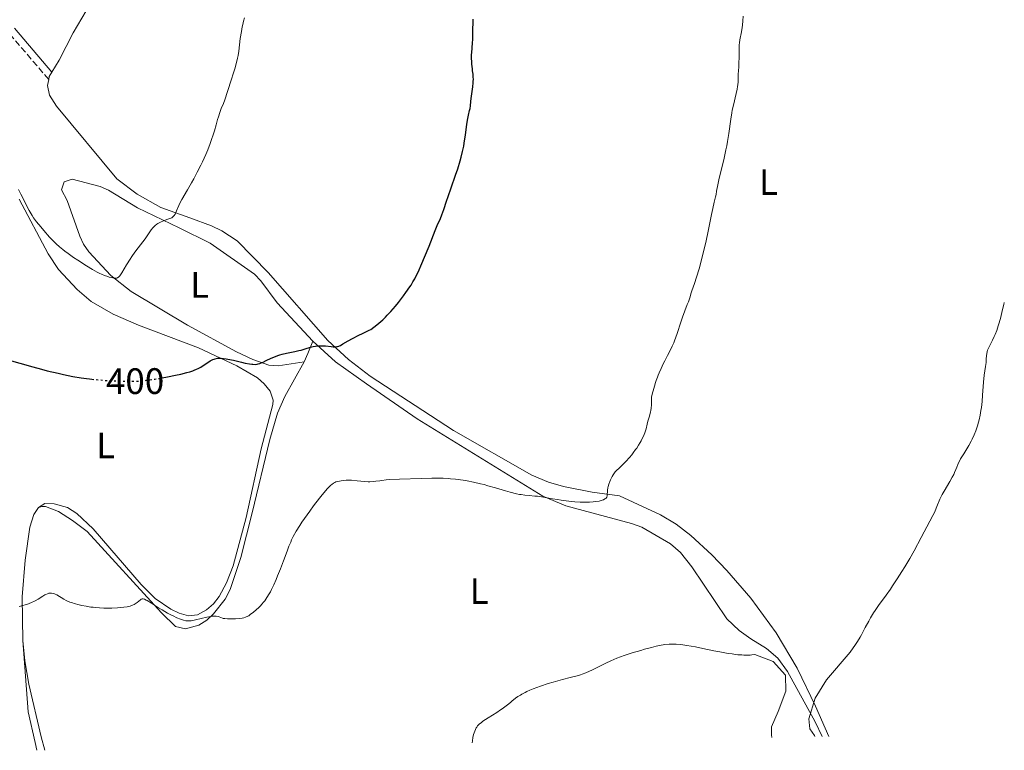
# Model space of a CAD drawing. Units: metres. Extents: x 622261 to 625744, y 4662410 to 4664783.
# Drawn here: x 625476 to 625744, y 4662465 to 4662664 of the extents above; entities that cross this region are included whole.
import ezdxf
from ezdxf.enums import TextEntityAlignment as Align

# ---------------------------------------------------------------- set-up
doc = ezdxf.new("R2010")
doc.units = ezdxf.units.M
doc.header["$MEASUREMENT"] = 0
doc.linetypes.add('DGN Style 3', pattern=[2.435890702152634, 1.739921930109024, -0.6959687720436097])
doc.linetypes.add('DGN Style 5', pattern=[1.217945351076317, 0.5219765790327072, -0.6959687720436097])
for name, color, linetype, lineweight in [('Camino', 7, 'DGN Style 3', 0), ('Cota de curva de nivel directora', 7, 'Continuous', 0), ('Curva de nivel directora', 30, 'Continuous', 30), ('Curva de nivel directora no vista', 30, 'DGN Style 5', 30), ('Curva de nivel intermedia', 30, 'Continuous', 0), ('Etiqueta de uso rústico', 92, 'Continuous', 0), ('Línea de cambio de uso (parcela vista)', 92, 'Continuous', 0), ('Margen derecho', 7, 'Continuous', 0)]:
    doc.layers.add(name, color=color, linetype=linetype, lineweight=lineweight)
doc.styles.add('Style-Arial', font='arial.ttf')

msp = doc.modelspace()

# ---------------------------------------------------------------- linework, layer by layer
at = {"layer": 'Camino', "color": 7, "linetype": 'DGN Style 3', "lineweight": 0}
msp.add_polyline3d([(625484.2499999999, 4662647.920000004, 408.7799999999989), (625473.3299999987, 4662660.670000004, 409.6799999999931)], dxfattribs=at)
at = {"layer": 'Curva de nivel directora', "color": 30, "linetype": 'Continuous', "lineweight": 30, "elevation": 400, "flags": 128}
for points in [[(625596.9400000009, 4662628.280000002), (625597.2599999984, 4662629.789999999), (625597.3999999991, 4662630.550000002), (625597.759999999, 4662632.830000003), (625598.13, 4662635.65), (625598.2999999999, 4662636.83), (625598.5599999991, 4662638.2), (625598.8699999999, 4662639.49), (625598.9799999995, 4662640), (625599.089999999, 4662640.750000001), (625599.2099999996, 4662641.949999999), (625599.2999999991, 4662642.750000001), (625599.7300000006, 4662645.930000001), (625599.8400000001, 4662646.980000001), (625599.869999999, 4662647.460000001), (625599.8899999991, 4662647.900000001), (625599.869999999, 4662648.67), (625599.7999999997, 4662649.37), (625599.6799999991, 4662650.320000002), (625599.6199999988, 4662650.850000001), (625599.5000000002, 4662652.080000001), (625599.4600000001, 4662652.750000002), (625599.4199999997, 4662653.770000001), (625599.4199999997, 4662654.760000001), (625599.4299999987, 4662655.220000002), (625599.5299999992, 4662656.529999999), (625599.6499999999, 4662657.930000001), (625599.6999999991, 4662658.850000001), (625599.7699999984, 4662660.630000001), (625599.8099999987, 4662664.350000001)], [(625515.169999999, 4662566.640000002), (625516.5799999994, 4662566.9), (625518.7799999989, 4662567.37), (625520.2000000004, 4662567.7), (625521.9100000004, 4662568.140000001), (625522.639999999, 4662568.34), (625523.5300000008, 4662568.61), (625523.8999999998, 4662568.750000001), (625524.5399999989, 4662569.000000002), (625524.9199999989, 4662569.180000001), (625525.6399999986, 4662569.590000002), (625528.2400000005, 4662571.25), (625528.9299999988, 4662571.619999999), (625529.349999999, 4662571.789999999), (625529.6199999995, 4662571.869999999), (625530.1799999983, 4662571.980000001), (625530.8199999998, 4662572.020000001), (625531.1999999997, 4662572.020000001), (625531.839999999, 4662571.960000001), (625532.6100000001, 4662571.850000001), (625533.0599999995, 4662571.770000001), (625534.5899999985, 4662571.430000002), (625536.7899999999, 4662570.900000001), (625537.769999999, 4662570.670000001), (625538.9299999991, 4662570.45), (625539.5399999992, 4662570.369999999), (625539.879999999, 4662570.340000001), (625540.469999999, 4662570.330000001), (625540.9999999988, 4662570.380000001), (625541.2699999993, 4662570.430000001), (625541.7399999986, 4662570.580000003), (625542.3199999998, 4662570.810000002), (625542.6599999996, 4662570.970000001), (625543.489999999, 4662571.359999999), (625544.7999999986, 4662571.99), (625545.5199999984, 4662572.32), (625546.6600000005, 4662572.770000001), (625547.2300000006, 4662572.960000002), (625547.8099999994, 4662573.130000002), (625548.9600000005, 4662573.4), (625551.2599999983, 4662573.840000001), (625552.3899999993, 4662574.08), (625552.9599999993, 4662574.230000001), (625554.0700000002, 4662574.550000002), (625555.5299999998, 4662574.980000001), (625556.2299999993, 4662575.170000001), (625556.9199999999, 4662575.310000001), (625557.2599999999, 4662575.36), (625557.7599999983, 4662575.41), (625558.089999999, 4662575.420000001), (625558.7199999993, 4662575.420000001), (625559.6099999989, 4662575.350000001), (625561.1600000003, 4662575.160000003), (625561.7199999989, 4662575.100000001), (625561.9800000006, 4662575.09), (625562.3499999993, 4662575.11), (625562.7000000002, 4662575.160000003), (625562.8700000001, 4662575.190000001), (625563.2199999989, 4662575.300000003), (625563.3999999998, 4662575.380000001), (625563.6700000003, 4662575.510000001), (625564.3099999995, 4662575.880000002), (625565.7899999992, 4662576.750000001), (625566.9999999984, 4662577.400000001), (625568.6599999992, 4662578.240000002), (625569.6799999984, 4662578.74), (625571.489999999, 4662579.600000001), (625571.9200000003, 4662579.869999999), (625572.7699999998, 4662580.460000001), (625573.5999999989, 4662581.100000001), (625574.1399999999, 4662581.539999999), (625575.1900000004, 4662582.480000002), (625575.9500000003, 4662583.210000001), (625576.4499999988, 4662583.710000001), (625577.3899999998, 4662584.710000004), (625578.6999999996, 4662586.220000002), (625579.4999999999, 4662587.2), (625580.8900000001, 4662589), (625581.5400000005, 4662589.890000002), (625582.6099999989, 4662591.430000001), (625582.9100000006, 4662591.900000001), (625583.4400000004, 4662592.779999999), (625583.9199999988, 4662593.640000002), (625584.2199999982, 4662594.220000001), (625584.8099999984, 4662595.439999999), (625585.8900000001, 4662597.820000002), (625586.61, 4662599.490000002), (625587.8799999994, 4662602.54), (625589.489999999, 4662606.78), (625590.0599999988, 4662608.119999999), (625590.8999999993, 4662610.050000001), (625591.2999999993, 4662611.040000001), (625591.829999999, 4662612.520000001), (625592.5599999999, 4662614.750000001), (625593.0000000002, 4662616.080000001), (625593.8299999996, 4662618.41), (625595.0399999988, 4662621.859999999), (625595.6199999999, 4662623.58), (625596.2799999993, 4662625.730000001), (625596.5599999987, 4662626.760000001), (625596.9400000009, 4662628.280000002)], [(625474.149999999, 4662571.300000002), (625476.3799999997, 4662570.62), (625479.9400000004, 4662569.630000002), (625482.3200000008, 4662569.000000002), (625483.8799999988, 4662568.600000001), (625486.789999999, 4662567.900000002)], [(625486.789999999, 4662567.900000002), (625488.2599999997, 4662567.570000002), (625490.8599999992, 4662567.039999999), (625493.1300000001, 4662566.65), (625494.5199999983, 4662566.460000004), (625495.3999999989, 4662566.350000001), (625495.98, 4662566.29)]]:
    msp.add_lwpolyline(points, dxfattribs=at)
at = {"layer": 'Curva de nivel directora no vista', "color": 30, "linetype": 'DGN Style 5', "lineweight": 30, "elevation": 400, "flags": 128}
msp.add_lwpolyline([(625495.98, 4662566.29), (625497.1600000003, 4662566.17), (625500.1299999985, 4662565.939999999), (625502.0499999986, 4662565.840000001), (625503.269999999, 4662565.789999999), (625505.4699999985, 4662565.74), (625507.4600000001, 4662565.750000002), (625508.5899999987, 4662565.789999999), (625509.3099999984, 4662565.840000001), (625510.7500000001, 4662565.980000001), (625512.3199999991, 4662566.180000001), (625513.1500000006, 4662566.300000002), (625514.4699999995, 4662566.510000002), (625515.169999999, 4662566.640000002)], dxfattribs=at)
at = {"layer": 'Curva de nivel intermedia', "color": 30, "linetype": 'Continuous', "lineweight": 0, "flags": 128}
for points, elevation in [([(625507.7300000003, 4662600.869999998), (625508.6500000014, 4662602.069999998), (625509.9000000008, 4662603.680000001), (625510.4900000008, 4662604.480000001), (625511.270000001, 4662605.609999999), (625512.1800000007, 4662606.949999998), (625512.6000000008, 4662607.5), (625512.810000001, 4662607.739999999), (625513.2300000011, 4662608.159999999), (625513.6800000004, 4662608.509999998), (625513.9900000012, 4662608.720000001), (625514.6799999997, 4662609.080000001), (625515.5500000013, 4662609.430000001), (625516.7200000002, 4662609.859999998), (625517.2200000009, 4662610.039999999), (625517.7500000007, 4662610.279999998), (625517.9699999997, 4662610.42), (625518.2500000015, 4662610.67), (625518.3899999999, 4662610.84), (625518.6500000014, 4662611.26), (625519.0700000017, 4662612.140000001), (625519.6700000007, 4662613.56), (625520.0000000015, 4662614.26), (625520.52, 4662615.240000002), (625522.0800000002, 4662617.859999998), (625523.1500000008, 4662619.74), (625523.7499999999, 4662620.84), (625524.6999999998, 4662622.639999999), (625525.650000002, 4662624.55), (625526.1200000015, 4662625.519999998), (625526.9999999999, 4662627.480000001), (625527.5499999997, 4662628.779999999), (625528.2200000002, 4662630.470000002), (625528.5199999998, 4662631.300000001), (625529.13, 4662633.09), (625529.3899999993, 4662633.949999999), (625529.8400000008, 4662635.569999999), (625530.2300000018, 4662637.009999999), (625530.450000001, 4662637.76), (625530.850000001, 4662638.949999999), (625531.3400000005, 4662640.259999999), (625531.6400000001, 4662640.970000001), (625532.1600000008, 4662642.119999999), (625533.9500000012, 4662647.760000001), (625534.5700000004, 4662649.75), (625534.9000000012, 4662650.840000001), (625535.3799999995, 4662652.519999999), (625535.6800000013, 4662653.750000001), (625535.8199999998, 4662654.41), (625536.0000000009, 4662655.640000001), (625536.4300000002, 4662659.05), (625536.7200000007, 4662660.98), (625536.9599999998, 4662662.26), (625537.1000000007, 4662662.890000001), (625537.3300000009, 4662663.810000001), (625537.5900000001, 4662664.67)], 405.0000000000001), ([(625647.76, 4662555.970000001), (625647.9299999998, 4662556.560000001), (625648.1399999999, 4662557.369999999), (625648.2200000006, 4662557.779999998), (625648.320000001, 4662558.390000002), (625648.4100000004, 4662559.279999998), (625648.4100000004, 4662560.09), (625648.3900000004, 4662561.069999998), (625648.4200000016, 4662561.529999999), (625648.4599999996, 4662561.76), (625648.5700000013, 4662562.210000001), (625649.0600000009, 4662563.749999999), (625649.2400000019, 4662564.380000002), (625649.5200000014, 4662565.350000001), (625649.6900000012, 4662565.92), (625650.0199999998, 4662566.869999999), (625650.2200000009, 4662567.41), (625650.4600000001, 4662567.980000001), (625650.9899999998, 4662569.199999998), (625651.5799999998, 4662570.460000001), (625651.9800000022, 4662571.279999999), (625652.74, 4662572.759999999), (625653.6500000019, 4662574.48), (625654.0499999998, 4662575.289999999), (625654.4600000011, 4662576.230000001), (625654.6700000011, 4662576.78), (625655.3600000018, 4662578.779999998), (625656.3299999996, 4662581.779999998), (625656.7900000003, 4662583.180000001), (625657.4200000004, 4662584.889999999), (625658.1300000013, 4662586.65), (625658.4199999997, 4662587.399999999), (625658.7900000006, 4662588.470000001), (625659.1900000006, 4662589.779999999), (625659.3800000007, 4662590.359999998), (625660.1000000006, 4662592.31), (625660.6600000014, 4662594.050000001), (625661.3200000008, 4662596.34), (625661.7000000008, 4662597.71), (625662.2800000019, 4662599.95), (625663.1600000004, 4662603.529999998), (625663.9299999992, 4662607.06), (625664.7600000007, 4662611.189999999), (625665.0900000016, 4662612.82), (625665.4800000006, 4662614.55), (625665.8300000015, 4662615.989999999), (625665.9500000001, 4662616.56), (625666.1199999999, 4662617.469999999), (625666.4600000017, 4662619.250000001), (625666.7500000001, 4662620.580000001), (625668.1500000015, 4662626.470000001), (625668.6400000011, 4662628.739999999), (625668.8600000001, 4662629.880000001), (625669.0700000002, 4662631.01), (625669.4200000011, 4662633.180000001), (625669.9900000012, 4662637.119999998), (625670.2600000015, 4662638.819999999), (625670.3900000012, 4662639.579999999), (625670.6799999995, 4662640.95), (625671.4599999996, 4662644.099999999), (625671.7100000001, 4662645.319999999), (625671.8200000017, 4662646.050000001), (625671.8700000008, 4662646.490000002), (625671.9400000002, 4662647.3), (625671.9900000016, 4662649.499999999), (625672.0600000009, 4662650.220000002), (625672.1700000004, 4662651.470000001), (625672.2000000017, 4662652.329999999), (625672.2199999995, 4662653.960000001), (625672.2500000009, 4662656.33), (625672.3, 4662657.4), (625672.3400000003, 4662657.859999998), (625672.4600000009, 4662658.679999999), (625672.9100000003, 4662660.859999998), (625673.0900000012, 4662662.039999999), (625673.1699999995, 4662662.720000001), (625673.2600000012, 4662663.859999998), (625673.3100000003, 4662665.15)], 395.0000000000001), ([(625476.0199999998, 4662617.99), (625476.7100000005, 4662616.689999999), (625477.3200000008, 4662615.5), (625478.320000002, 4662613.460000002), (625478.9400000012, 4662612.259999999), (625479.2200000007, 4662611.749999999), (625479.7500000005, 4662610.84), (625480.1200000015, 4662610.279999998), (625480.9400000017, 4662609.17), (625482.0800000017, 4662607.750000001), (625482.9100000008, 4662606.77), (625484.4900000012, 4662604.979999999), (625485.3499999995, 4662604.050000002), (625485.7300000017, 4662603.66), (625486.2900000005, 4662603.119999999), (625487.1800000002, 4662602.34), (625488.120000001, 4662601.579999999), (625488.6500000008, 4662601.179999999), (625489.5300000015, 4662600.529999998), (625491.0500000014, 4662599.46), (625492.1900000013, 4662598.689999999), (625494.5800000008, 4662597.149999999), (625496.2000000014, 4662596.159999999), (625497.490000001, 4662595.430000001), (625498.2100000007, 4662595.07), (625498.6500000011, 4662594.869999999), (625499.4800000003, 4662594.529999999), (625500.3200000008, 4662594.239999999), (625500.7200000008, 4662594.109999999), (625501.2999999998, 4662593.949999998), (625502.0599999997, 4662593.800000001), (625502.4199999997, 4662593.779999998), (625502.5800000007, 4662593.779999998), (625502.7999999997, 4662593.83), (625503.0099999997, 4662593.92), (625503.1100000002, 4662593.98), (625503.26, 4662594.109999999), (625503.5800000018, 4662594.46), (625503.7600000007, 4662594.699999999), (625504.1500000019, 4662595.27), (625505.4600000017, 4662597.439999999), (625506.4000000004, 4662598.96), (625506.91, 4662599.710000001), (625507.7300000003, 4662600.869999998)], 405.0000000000001), ([(625692.9000000017, 4662468.930000001), (625692.8000000011, 4662469.23), (625691.5200000004, 4662471.050000002), (625691.27, 4662473.779999998), (625692.9800000022, 4662479.429999999), (625696.0500000011, 4662484.369999998), (625702.4800000016, 4662491.930000001), (625703.310000001, 4662493.100000001), (625703.7600000004, 4662493.779999998), (625704.4700000011, 4662494.880000001), (625705.1900000008, 4662496.069999999), (625705.5500000007, 4662496.689999999), (625706.6000000011, 4662498.640000001), (625707.5500000011, 4662500.429999999), (625708.0499999997, 4662501.32), (625708.8400000008, 4662502.659999999), (625709.2699999999, 4662503.32), (625710.1799999997, 4662504.630000001), (625712.2600000006, 4662507.480000001), (625713.4200000007, 4662509.13), (625714.0399999998, 4662510.029999998), (625715.3000000005, 4662511.929999999), (625716.5499999999, 4662513.890000001), (625717.3400000011, 4662515.16), (625718.7200000002, 4662517.470000001), (625719.8899999993, 4662519.550000001), (625721.7800000003, 4662523.16), (625724.2099999998, 4662527.65), (625724.980000001, 4662529.130000001), (625725.3099999997, 4662529.819999998), (625725.6100000013, 4662530.46), (625726.1100000021, 4662531.619999998), (625726.9000000011, 4662533.59), (625727.3100000002, 4662534.48), (625727.5300000013, 4662534.929999999), (625728.030000002, 4662535.809999999), (625729.6100000001, 4662538.399999999), (625730.2900000019, 4662539.600000001), (625730.6800000007, 4662540.36), (625730.910000001, 4662540.840000001), (625731.290000001, 4662541.71), (625731.5200000012, 4662542.3), (625731.8200000006, 4662543.069999999), (625731.9900000006, 4662543.480000001), (625732.3300000003, 4662544.180000001), (625732.5500000016, 4662544.58), (625733.4099999999, 4662545.99), (625734.7700000011, 4662548.230000001), (625735.4200000016, 4662549.390000001), (625735.7200000011, 4662549.970000002), (625736.2400000019, 4662551.119999998), (625736.6900000012, 4662552.269999999), (625736.9500000004, 4662553.039999999), (625737.1200000005, 4662553.560000001), (625737.4100000008, 4662554.619999998), (625737.5600000008, 4662555.220000001), (625737.8400000001, 4662556.46), (625738.0700000003, 4662557.720000001), (625738.1999999998, 4662558.55), (625738.4000000011, 4662560.189999999), (625738.5399999997, 4662561.970000001), (625738.6800000004, 4662564.300000001), (625738.780000001, 4662565.499999999), (625739.0100000012, 4662567.37), (625739.350000001, 4662569.759999999), (625739.4800000007, 4662570.81), (625739.5499999999, 4662571.710000001), (625739.6200000015, 4662572.73), (625739.6700000007, 4662573.199999999), (625739.8000000003, 4662573.87), (625739.9000000008, 4662574.209999999), (625740.0400000017, 4662574.55), (625740.3800000015, 4662575.279999998), (625741.2599999999, 4662576.930000001), (625741.7200000003, 4662577.899999999), (625741.9500000007, 4662578.439999999), (625742.390000001, 4662579.580000001), (625742.790000001, 4662580.779999998), (625743.0300000003, 4662581.599999999), (625743.4700000006, 4662583.220000001), (625743.8700000006, 4662584.889999999), (625744.2800000019, 4662586.640000001), (625744.4500000017, 4662587.199999998)], 390), ([(625556.35, 4662531.759999999), (625557.0300000019, 4662532.66), (625558.3500000006, 4662534.339999998), (625559.6500000014, 4662535.9), (625560.1900000002, 4662536.509999999), (625560.5200000008, 4662536.859999999), (625561.0799999996, 4662537.409999999), (625561.3300000001, 4662537.630000001), (625561.7900000005, 4662537.960000002), (625562.2000000017, 4662538.189999999), (625562.4600000011, 4662538.300000002), (625562.9999999997, 4662538.46), (625563.9299999995, 4662538.640000001), (625564.4500000003, 4662538.699999999), (625565.2900000007, 4662538.76), (625566.2000000004, 4662538.769999999), (625566.680000001, 4662538.750000001), (625568.2100000001, 4662538.619999998), (625570.2700000008, 4662538.399999999), (625571.2400000008, 4662538.349999999), (625571.7000000012, 4662538.349999999), (625572.5599999997, 4662538.399999999), (625573.3700000009, 4662538.489999999), (625574.4000000014, 4662538.65), (625574.9199999999, 4662538.730000001), (625576.1400000004, 4662538.859999998), (625577.0999999992, 4662538.930000001), (625579.7400000012, 4662539.059999999), (625585.6599999999, 4662539.26), (625588.5999999992, 4662539.31), (625590.7500000016, 4662539.32), (625591.7000000017, 4662539.300000001), (625593.0300000015, 4662539.230000001), (625593.6900000009, 4662539.180000001), (625595.0600000012, 4662539.05), (625597.0900000007, 4662538.769999999), (625598.1900000004, 4662538.59), (625599.9500000017, 4662538.25), (625601.8300000015, 4662537.82), (625602.8200000017, 4662537.57), (625603.8200000008, 4662537.289999999), (625605.8800000016, 4662536.699999998), (625608.5900000007, 4662535.9), (625609.8700000015, 4662535.529999999), (625611.6399999994, 4662535.09), (625612.4400000018, 4662534.929999999), (625612.9400000003, 4662534.84), (625613.8600000013, 4662534.709999999), (625615.1200000019, 4662534.58), (625616.6300000006, 4662534.470000001), (625617.3600000015, 4662534.400000001), (625617.9100000013, 4662534.329999999), (625619.02, 4662534.15), (625621.4500000019, 4662533.71), (625622.820000002, 4662533.480000001), (625623.8200000012, 4662533.33), (625625.9100000011, 4662533.08), (625627.5000000002, 4662532.930000001), (625629.0000000001, 4662532.829999999), (625629.7000000019, 4662532.800000001), (625630.3500000001, 4662532.789999999), (625631.5300000003, 4662532.81), (625632.5400000006, 4662532.87), (625633.1399999997, 4662532.939999999), (625634.1499999999, 4662533.109999999), (625634.7100000011, 4662533.25), (625634.9600000014, 4662533.319999999), (625635.2899999999, 4662533.449999998), (625635.7000000011, 4662533.659999999), (625635.9100000013, 4662533.819999999), (625636.0000000007, 4662533.9), (625636.1000000013, 4662534.039999999), (625636.1799999995, 4662534.180000001), (625636.28, 4662534.52), (625636.4099999998, 4662536.039999999), (625636.5100000004, 4662536.71), (625636.5999999997, 4662537.09), (625636.7899999997, 4662537.73), (625637.0700000013, 4662538.46), (625637.2500000002, 4662538.869999999), (625637.7100000007, 4662539.77), (625637.99, 4662540.26), (625638.4800000017, 4662541.06), (625639.9800000016, 4662542.460000001), (625640.86, 4662543.33), (625641.4000000008, 4662543.890000001), (625642.3700000009, 4662544.96), (625643.0100000004, 4662545.720000001), (625643.3900000004, 4662546.199999998), (625644.0700000019, 4662547.109999998), (625644.3700000015, 4662547.539999999), (625644.89, 4662548.34), (625645.3200000015, 4662549.079999999), (625645.5700000017, 4662549.539999997), (625645.9800000008, 4662550.359999998), (625646.2600000004, 4662550.970000001), (625646.6600000003, 4662551.989999999), (625646.9100000006, 4662552.79), (625647.19, 4662554.02), (625647.4100000013, 4662554.849999999), (625647.76, 4662555.970000001)], 395.0000000000001), ([(625486.0400000003, 4662507.78), (625486.4900000016, 4662507.55), (625488.3600000005, 4662506.380000001), (625489.0100000007, 4662506.029999999), (625489.3700000006, 4662505.86), (625490.0000000009, 4662505.599999999), (625490.7400000007, 4662505.34), (625491.1800000012, 4662505.209999999), (625492.5300000012, 4662504.859999998), (625493.2900000011, 4662504.680000001), (625494.4900000015, 4662504.449999999), (625495.7200000007, 4662504.239999999), (625496.3200000019, 4662504.159999999), (625496.9200000011, 4662504.099999999), (625498.0900000001, 4662504), (625499.2400000012, 4662503.96), (625499.99, 4662503.949999999), (625501.4800000008, 4662503.970000002), (625502.9600000004, 4662504.029999999), (625503.6800000002, 4662504.080000001), (625504.7000000017, 4662504.179999999), (625505.6200000005, 4662504.32), (625506.0300000017, 4662504.4), (625506.4000000004, 4662504.489999999), (625507.0300000008, 4662504.7), (625507.5500000016, 4662504.939999999), (625507.8399999999, 4662505.100000001), (625508.3200000004, 4662505.449999998), (625508.7499999995, 4662505.829999999), (625509.2300000002, 4662506.24), (625509.4600000004, 4662506.380000001), (625509.6600000015, 4662506.460000001), (625509.7700000011, 4662506.479999999), (625509.9600000011, 4662506.460000001), (625510.320000001, 4662506.359999998), (625510.8000000014, 4662506.140000001), (625511.100000001, 4662505.970000001), (625512.2499999999, 4662505.27), (625514.150000002, 4662504.060000001), (625515.1600000003, 4662503.439999999), (625516.6300000009, 4662502.59), (625517.5400000005, 4662502.09), (625518.1200000017, 4662501.800000001), (625519.1500000021, 4662501.3), (625520.110000001, 4662500.9), (625520.650000002, 4662500.71), (625520.9800000006, 4662500.619999998), (625521.5900000008, 4662500.5), (625522.190000002, 4662500.449999998), (625522.5099999993, 4662500.46), (625523.0800000017, 4662500.520000001), (625524.1900000002, 4662500.739999999), (625527.3300000007, 4662501.479999999), (625528.35, 4662501.680000001), (625528.8000000014, 4662501.74), (625529.2000000015, 4662501.759999998), (625529.4400000006, 4662501.77), (625529.860000001, 4662501.74), (625530.3700000006, 4662501.640000001), (625530.6500000021, 4662501.550000001), (625531.1200000015, 4662501.359999998), (625531.5599999997, 4662501.199999999), (625531.7899999998, 4662501.139999999), (625532.180000001, 4662501.079999999), (625532.9299999998, 4662501.01), (625534.3100000012, 4662500.989999999), (625535.0800000001, 4662501.01), (625536.1600000019, 4662501.079999999), (625536.9700000011, 4662501.180000001), (625537.3399999999, 4662501.269999999), (625537.8800000007, 4662501.439999999), (625538.4400000018, 4662501.710000002), (625538.7300000001, 4662501.880000001), (625539.1500000004, 4662502.160000001), (625540.0600000002, 4662502.84), (625540.7599999997, 4662503.439999999), (625541.4700000006, 4662504.109999999), (625541.8100000002, 4662504.460000001), (625542.3900000014, 4662505.100000001), (625542.6700000007, 4662505.429999999), (625543.0900000009, 4662505.960000001), (625543.6900000023, 4662506.84), (625544.3000000002, 4662507.84), (625544.6100000008, 4662508.399999999), (625544.9200000016, 4662509.009999999), (625545.5499999997, 4662510.319999999), (625546.1799999999, 4662511.73), (625546.5900000012, 4662512.699999999), (625547.3600000001, 4662514.66), (625548.1500000014, 4662516.779999998), (625549.1399999993, 4662519.470000001), (625549.6500000012, 4662520.769999999), (625550.1400000007, 4662521.92), (625550.3999999999, 4662522.51), (625550.8400000003, 4662523.41), (625551.6300000015, 4662524.859999998), (625552.6200000017, 4662526.48), (625553.2099999996, 4662527.38), (625553.8700000012, 4662528.34), (625555.3200000018, 4662530.38), (625556.35, 4662531.759999999)], 395.0000000000001), ([(625476.2200000011, 4662504.349999999), (625477.2500000015, 4662504.640000001), (625477.8400000016, 4662504.82), (625478.7800000003, 4662505.149999999), (625479.7200000014, 4662505.520000001), (625480.1700000007, 4662505.720000002), (625480.5999999997, 4662505.939999999), (625481.3799999999, 4662506.380000001), (625482.6900000018, 4662507.21), (625483.2300000006, 4662507.539999999), (625483.480000001, 4662507.67), (625483.9300000002, 4662507.869999999), (625484.3300000003, 4662507.980000001), (625484.5700000017, 4662508.019999999), (625485.0299999998, 4662508.029999998), (625485.5000000015, 4662507.960000001), (625485.8200000012, 4662507.859999998), (625486.0400000003, 4662507.78)], 395.0000000000001), ([(625599.5800000007, 4662467.29), (625599.6200000009, 4662467.779999999), (625599.7500000005, 4662468.689999999), (625599.9400000006, 4662469.5), (625600.0900000003, 4662469.989999999), (625600.4300000002, 4662470.84), (625600.6600000003, 4662471.319999999), (625600.7899999999, 4662471.529999999), (625601.0100000012, 4662471.850000001), (625601.2800000017, 4662472.16), (625601.4500000015, 4662472.319999998), (625602.0599999995, 4662472.819999999), (625602.4500000007, 4662473.11), (625603.9500000004, 4662474.09), (625606.2500000005, 4662475.529999998), (625607.2800000008, 4662476.199999999), (625607.7300000001, 4662476.51), (625608.4900000001, 4662477.07), (625609.1400000005, 4662477.59), (625609.9500000018, 4662478.269999999), (625610.3699999999, 4662478.630000001), (625611.3700000013, 4662479.409999999), (625611.9800000014, 4662479.829999999), (625612.6800000012, 4662480.27), (625613.0800000011, 4662480.49), (625613.9599999996, 4662480.96), (625614.4500000014, 4662481.189999998), (625615.2699999994, 4662481.559999999), (625616.1700000003, 4662481.930000001), (625618.1600000017, 4662482.67), (625620.2600000005, 4662483.369999999), (625621.6399999997, 4662483.81), (625624.1299999997, 4662484.529999999), (625626.2100000007, 4662485.06), (625628.190000001, 4662485.539999997), (625629.0700000017, 4662485.789999999), (625629.520000001, 4662485.940000001), (625630.4700000009, 4662486.310000001), (625631.47, 4662486.729999999), (625632.1600000006, 4662487.050000001), (625633.5900000011, 4662487.76), (625635.9400000004, 4662488.949999998), (625637.3399999996, 4662489.599999999), (625638.9800000002, 4662490.29), (625639.91, 4662490.649999999), (625640.9299999992, 4662491.019999999), (625643.1399999999, 4662491.749999999), (625645.450000001, 4662492.439999999), (625646.4700000003, 4662492.730000001), (625648.3900000004, 4662493.24), (625649.6900000012, 4662493.550000001), (625650.5499999995, 4662493.73), (625652.0100000014, 4662493.989999999), (625653.1900000015, 4662494.119999998), (625653.8700000009, 4662494.159999998), (625654.2900000013, 4662494.159999998), (625655.0700000012, 4662494.140000001), (625656.2500000015, 4662494.050000002), (625656.9000000019, 4662493.970000001), (625658.0400000019, 4662493.789999997), (625660.3300000007, 4662493.359999998), (625662.3400000001, 4662492.939999999), (625665.4, 4662492.319999999), (625666.9800000003, 4662492.009999999), (625669.2600000004, 4662491.609999998), (625670.3100000008, 4662491.449999999), (625671.2800000008, 4662491.32), (625671.8799999999, 4662491.26), (625672.9900000007, 4662491.179999999), (625673.4900000015, 4662491.15), (625674.41, 4662491.140000002), (625675.2200000014, 4662491.17), (625675.7000000019, 4662491.210000001), (625676.5600000003, 4662491.32), (625681.5400000003, 4662489.390000002), (625684.8600000017, 4662485.720000001), (625684.9800000002, 4662481.310000001), (625682.8600000013, 4662475.75), (625681.0900000011, 4662471.619999999), (625681.0300000006, 4662470.98), (625681.0199999996, 4662470.630000001), (625681.0300000006, 4662469.849999999), (625681.0599999997, 4662469.42), (625681.1300000013, 4662468.720000001)], 390)]:
    msp.add_lwpolyline(points, dxfattribs=dict(at, elevation=elevation))
at = {"layer": 'Línea de cambio de uso (parcela vista)', "color": 92, "linetype": 'Continuous', "lineweight": 0, "extrusion": (0.04904931409906686, -0.07058315957029904, 0.9962992433859844), "elevation": -298017.5815105023, "flags": 128}
msp.add_lwpolyline([(3174413.420135988, 3459164.833156963), (3174412.116255215, 3459164.251439741), (3174411.530845039, 3459163.669722519)], dxfattribs=at)
at = {"layer": 'Línea de cambio de uso (parcela vista)', "color": 92, "linetype": 'Continuous', "lineweight": 0, "extrusion": (-0.4545255374257728, 0.0612843422535591, 0.8886229601030805), "elevation": 1767.191957057279, "flags": 128}
msp.add_lwpolyline([(-4704346.579292224, -2553.53062652587), (-4704348.913785787, -2552.658479863545), (-4704352.469587504, -2551.699118534918)], dxfattribs=at)
at = {"layer": 'Línea de cambio de uso (parcela vista)', "color": 92, "linetype": 'Continuous', "lineweight": 0}
for points in [[(625495.6299999999, 4662668.600000001, 409.0399999999936), (625490.9100000003, 4662660.65, 409.2599999999948), (625487.0999999996, 4662653.180000001, 409.0200000000041), (625485.1399999997, 4662649.949999999, 408.8800000000047)], [(625484.25, 4662647.92, 408.7799999999988), (625483.9699999997, 4662646.26, 408.75), (625484.4900000002, 4662643.630000001, 408.7700000000041), (625486.3899999997, 4662640.66, 408.8399999999965), (625502.7699999996, 4662620.83, 406.6900000000023), (625508.3200000003, 4662616.730000001, 406.0299999999988), (625514.7599999999, 4662613.039999999, 405.2899999999936), (625522.6799999997, 4662610.279999999, 404.679999999993), (625528.6100000005, 4662608.029999999, 404.1199999999953), (625531.4299999997, 4662606.710000001, 403.8699999999953), (625535.5700000003, 4662603.949999999, 403.3600000000006), (625544.04, 4662595.380000001, 402.3600000000006), (625560.2400000002, 4662576.82, 400.1100000000006), (625565.8600000005, 4662571.630000001, 399.3899999999995), (625571.8200000003, 4662567.119999999, 398.7599999999948), (625594.4299999997, 4662552.279999999, 397.2100000000065), (625615.7599999999, 4662540.15, 395.7299999999959), (625620.3600000005, 4662538.199999999, 395.6999999999971), (625624.4100000003, 4662537.02, 395.8300000000018), (625632.2100000001, 4662535.529999999, 395.2700000000041), (625639.6399999997, 4662534.529999999, 394.8099999999977), (625650.8200000003, 4662529.369999999, 393.929999999993), (625655.0899999999, 4662526.800000001, 393.3000000000029), (625659.0599999997, 4662523.680000001, 392.8800000000047), (625664.7999999998, 4662518.449999999, 392.679999999993), (625668.9199999999, 4662514.17, 392.4199999999983), (625675.4299999997, 4662506.619999999, 391.6499999999942), (625682.3399999999, 4662497.199999999, 390.6000000000058), (625688.0199999996, 4662487.550000001, 390.2100000000065), (625693.0099999999, 4662477.189999999, 389.8099999999977), (625696.6600000003, 4662468.99, 389.8399999999965)], [(625553.7699999996, 4662571.039999999, 399.2200000000012), (625546.7000000002, 4662569.970000001, 399.5800000000018), (625544.2300000006, 4662570.119999999, 399.7200000000012), (625539.8300000001, 4662571.619999999, 400.2299999999959), (625535.3700000001, 4662573.710000001, 400.679999999993), (625522.0199999996, 4662581, 402.5500000000029), (625506.7000000002, 4662590.130000001, 404.3399999999965), (625501.2100000001, 4662594.52, 405.1300000000047), (625495.1900000004, 4662600.980000001, 405.7899999999936), (625493.7599999999, 4662603.029999999, 406.0099999999948), (625492.6900000004, 4662605.26, 406.1300000000047), (625489.2699999996, 4662614.970000001, 407.2100000000065), (625487.7699999996, 4662617.84, 407.4799999999959), (625488.4600000001, 4662620.02, 407.6199999999953), (625490.6200000001, 4662620.789999999, 407.6199999999953), (625498.25, 4662618.75, 406.9100000000035), (625500.5, 4662617.800000001, 406.6000000000058), (625508.4600000001, 4662612.970000001, 405.75), (625519.7800000003, 4662607.539999999, 404.5299999999988), (625528.1799999997, 4662603.350000001, 403.7200000000012), (625540.2599999999, 4662594.880000001, 402.4600000000065), (625541.9699999997, 4662593.07, 402.1100000000006), (625546.4600000001, 4662587.119999999, 401.3399999999965), (625556.1699999999, 4662576.66, 400.0599999999977)], [(625476.2400000002, 4662615.32, 404.929999999993), (625484.1500000004, 4662600.390000001, 403.7799999999988), (625486.9500000002, 4662596.180000001, 403.25), (625491.9600000001, 4662590.689999999, 402.7299999999959), (625495.8600000005, 4662587.480000001, 402.6399999999995), (625501.8399999999, 4662583.980000001, 402.2400000000052), (625508.7400000002, 4662581.050000001, 402.0800000000018), (625525.0199999996, 4662574.850000001, 400.679999999993), (625535.4900000002, 4662569.939999999, 399.7400000000052), (625541.0899999999, 4662566.66, 398.9400000000023), (625542.9299999997, 4662565.060000001, 398.7200000000012), (625544.5300000003, 4662563.02, 398.5500000000029), (625545.4000000004, 4662560.58, 398.3399999999965), (625545.3099999997, 4662559.41, 398.179999999993), (625542.0800000001, 4662547.359999999, 397.3999999999942), (625538.0099999999, 4662528.65, 396.5599999999977), (625534.5, 4662515.460000001, 396.1300000000047), (625532.7000000002, 4662510.83, 395.8899999999995), (625530.6600000003, 4662507.07, 395.5200000000041), (625529.1699999999, 4662505.109999999, 395.3099999999977), (625527.2199999997, 4662503.470000001, 395.179999999993), (625524.7300000006, 4662502.109999999, 395.0200000000041), (625522.3200000003, 4662501.810000001, 395.0500000000029), (625519.79, 4662502.57, 395.1699999999983), (625517.5199999996, 4662503.619999999, 395.1000000000058), (625513.2400000002, 4662506.52, 395.4600000000065), (625509.4199999999, 4662510.380000001, 395.8399999999965), (625496.4000000004, 4662525.51, 396.75), (625491.9199999999, 4662529.680000001, 397.2799999999988), (625489.3700000001, 4662531.32, 397.1999999999971), (625485.7300000006, 4662532.34, 396.8500000000058), (625483.2000000002, 4662532.470000001, 396.5399999999936), (625481.4699999997, 4662531.34, 396.4199999999983)], [(625556.1699999999, 4662576.66, 400.0599999999977), (625562.3300000001, 4662571.060000001, 399.2700000000041), (625570.7999999998, 4662565.02, 398.429999999993), (625584.5999999996, 4662555.51, 397.7100000000065), (625618.8099999997, 4662534.430000001, 394.9499999999971), (625625.0999999996, 4662531.83, 394.4600000000065), (625642.9100000003, 4662527, 393.5800000000018), (625645.7599999999, 4662525.949999999, 393.4700000000012), (625653.5599999997, 4662521.460000001, 392.5399999999936), (625656.2400000002, 4662519.109999999, 392.179999999993), (625659.3700000001, 4662515.199999999, 391.9100000000035), (625668.8700000001, 4662501.029999999, 391.2400000000052), (625672.25, 4662497.850000001, 390.7299999999959), (625675.4600000001, 4662495.57, 390.1600000000035), (625679.6900000004, 4662492.939999999, 390.0599999999977), (625682.7699999996, 4662490.32, 390.1399999999995), (625685.3799999999, 4662486.699999999, 390.0899999999965), (625692.9699999997, 4662472.980000001, 389.8699999999953), (625694.8700000001, 4662468.960000001, 389.8999999999942)], [(625481.4699999997, 4662531.34, 396.4199999999983), (625482.4699999997, 4662531.640000001, 396.4100000000035), (625483.3799999999, 4662531.66, 396.3800000000047), (625486.9100000003, 4662530.25, 396.6000000000058), (625490.7699999996, 4662527.83, 396.8000000000029), (625494.75, 4662524.789999999, 396.4400000000023), (625514.9400000004, 4662502.609999999, 394.7899999999936), (625518.8099999997, 4662498.960000001, 394.4700000000012), (625521.5, 4662498.26, 394.4100000000035), (625525.1699999999, 4662499.279999999, 394.5), (625527.2699999996, 4662500.689999999, 394.7400000000052), (625529.0999999996, 4662502.42, 394.9799999999959), (625532.2599999999, 4662506.350000001, 395.4400000000023), (625533.6900000004, 4662509.01, 395.6900000000023), (625536.6100000005, 4662517.74, 396), (625539.6299999999, 4662529.869999999, 396.5599999999977), (625544.4800000006, 4662549.9, 397.1199999999953), (625546.5199999996, 4662557, 397.6699999999983), (625548.5599999997, 4662561.57, 398), (625553.7699999996, 4662571.039999999, 399.2200000000012)], [(625477.2199999997, 4662495.16, 394.3500000000058), (625477.0300000003, 4662507.02, 395.179999999993), (625477.8700000001, 4662517.039999999, 395.6600000000035), (625479.1299999999, 4662525.970000001, 396.0299999999988), (625480.1600000003, 4662529.430000001, 396.2799999999988), (625481.4699999997, 4662531.34, 396.4199999999983)], [(625483.2199999997, 4662465.25, 392.7599999999948), (625482.1600000003, 4662468.84, 393.0099999999948), (625478.8600000005, 4662483.210000001, 393.6900000000023), (625477.7699999996, 4662489.600000001, 393.929999999993), (625477.2199999997, 4662495.16, 394.3500000000058)], [(625477.2199999997, 4662495.16, 394.3500000000058), (625478.6500000004, 4662475.65, 393.5200000000041), (625480.5999999996, 4662467.359999999, 393.0099999999948), (625481.04, 4662465.210000001, 392.8800000000047)]]:
    msp.add_polyline3d(points, dxfattribs=at)
at = {"layer": 'Margen derecho', "color": 7, "linetype": 'Continuous', "lineweight": 0}
msp.add_polyline3d([(625485.1399999994, 4662649.950000001, 408.8800000000047), (625474.9200000024, 4662661.88, 409.8300000000019)], dxfattribs=at)

# ---------------------------------------------------------------- texts
at = {"layer": 'Cota de curva de nivel directora', "color": 7, "linetype": 'Continuous', "lineweight": 0, "style": 'Style-Arial'}
msp.add_text('400', height=7.000000000000002, rotation=0.28792, dxfattribs=at).set_placement((625507.771986793, 4662565.75116967, 400), align=Align.MIDDLE_CENTER)
at = {"layer": 'Etiqueta de uso rústico', "color": 92, "linetype": 'Continuous', "lineweight": 0, "style": 'Style-Arial'}
for p in [(625680.261420381, 4662619.98001, 394.2899999999936), (625525.3514203796, 4662592.010010001, 403.1900000000023), (625499.7614203811, 4662548.260009999, 398.679999999993), (625601.4614203798, 4662508.580010001, 392.4700000000012)]:
    msp.add_text('L', height=7.000000000000002, dxfattribs=at).set_placement(p, align=Align.MIDDLE_CENTER)

doc.saveas('drawing.dxf')
